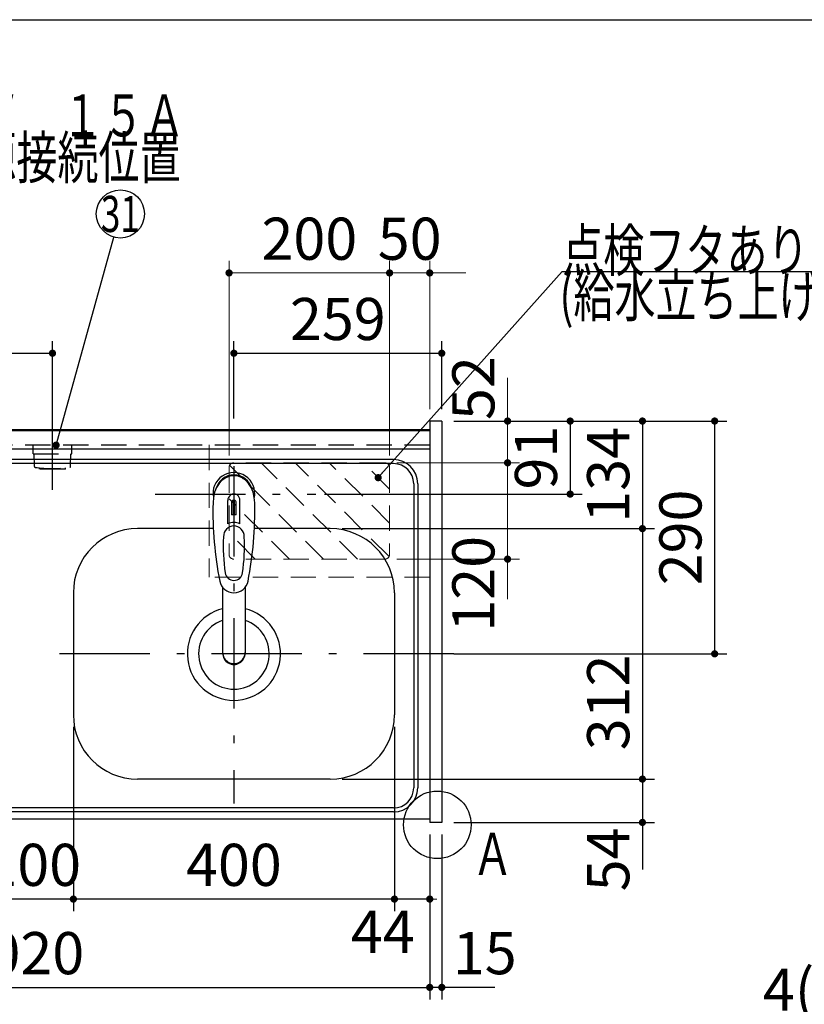
# Model space of a CAD drawing. Units: millimetres. Extents: x 210 to 6060, y -676 to 4222.
# Drawn here: x 1814 to 2792, y 2996 to 4222 of the extents above; entities that cross this region are included whole.
import ezdxf

# ---------------------------------------------------------------- set-up
doc = ezdxf.new("R2010")
doc.units = ezdxf.units.MM
doc.header["$LTSCALE"] = 3.75
doc.linetypes.add('DASHDOT', pattern=[50.5, 30, -9, 2.5, -9])
doc.linetypes.add('HIDDEN', pattern=[12.6, 8.4, -4.2])
for name, color, linetype, lineweight in [('1', 7, 'Continuous', 9), ('10', 3, 'Continuous', 9), ('128', 7, 'Continuous', 9), ('7', 4, 'Continuous', 9)]:
    doc.layers.add(name, color=color, linetype=linetype, lineweight=lineweight)
for name, color, linetype, lineweight, true_color in [('2', 136, 'Continuous', 9, 0x008080), ('3', 216, 'Continuous', 9, 0x800080), ('4', 56, 'Continuous', 9, 0x808000), ('5', 96, 'Continuous', 9, 0x008000), ('6', 16, 'Continuous', 9, 0x800000)]:
    doc.layers.add(name, color=color, linetype=linetype, lineweight=lineweight, true_color=true_color)
doc.styles.get("Standard").update_dxf_attribs({"font": 'txt', "bigfont": 'bigfont'})
doc.styles.add('ＭＳ ゴシック', font='txt')
doc.dimstyles.get("Standard").update_dxf_attribs({"dimtxt": 0.18, "dimasz": 0.18, "dimexe": 0.18, "dimexo": 0.0625, "dimgap": 0.09, "dimtad": 0, "dimtih": 1, "dimtoh": 1, "dimdec": 4, "dimzin": 0, "dimdsep": 46, "dimtxsty": 'Standard', "dimcen": 0.09, "dimadec": 0, "dimazin": 0, "dimtfac": 1, "dimtdec": 4, "dimtofl": 0, "dimtmove": 0, "dimatfit": 3, "dimfxl": 1, "dimtolj": 1, "dimtzin": 0, "dimarcsym": 0})

# ---------------------------------------------------------------- blocks, each defined once
blk = doc.blocks.new('_DOT')
at = {"color": 0}
blk.add_line((-0.5, 0), (-1, 0), dxfattribs=at)
at = {"color": 0, "const_width": 0.5}
blk.add_lwpolyline([(-0.25, 0, 1), (0.25, 0, 1)], format="xyb", close=True, dxfattribs=at)
blk = doc.blocks.new('Dim1')
at = {"layer": '2', "color": 136, "linetype": 'Continuous', "lineweight": 30, "true_color": 0x008080}
for p, q in [((2440, 2659.5), (2440, 2746.2)), ((2340, 2677.5), (2455, 2677.5)), ((2340, 2659.5), (2455, 2659.5))]:
    blk.add_line(p, q, dxfattribs=at)
at = {"layer": '2', "color": 136, "linetype": 'Continuous', "lineweight": 30, "true_color": 0x008080, "xscale": 9, "yscale": 9, "zscale": 9}
for p, rotation in [((2440, 2677.5), 269.9999999999996), ((2440, 2659.5), 89.99999999999939)]:
    blk.add_blockref('_DOT', p, dxfattribs=dict(at, rotation=rotation))
at = {"layer": '2', "color": 136, "linetype": 'Continuous', "lineweight": 9, "true_color": 0x008080, "insert": (2440, 2693.8), "char_height": 52.5, "width": 387.5, "attachment_point": 7, "rotation": 90, "style": 'ＭＳ ゴシック'}
blk.add_mtext('18', dxfattribs=at)
blk = doc.blocks.new('Dim20')
at = {"layer": '1', "color": 7, "linetype": 'Continuous', "lineweight": 30}
for p, q in [((1881, 3341.5), (1881, 3112)), ((2281, 3341.5), (2281, 3112)), ((2281, 3127), (1881, 3127))]:
    blk.add_line(p, q, dxfattribs=at)
at = {"layer": '1', "color": 7, "linetype": 'Continuous', "lineweight": 30, "xscale": 9, "yscale": 9, "zscale": 9}
for p, rotation in [((1881, 3127), 179.9999999999997), ((2281, 3127), 359.9999999999998)]:
    blk.add_blockref('_DOT', p, dxfattribs=dict(at, rotation=rotation))
at = {"layer": '1', "color": 7, "linetype": 'Continuous', "lineweight": 9, "insert": (2081, 3127), "char_height": 52.5, "width": 675, "attachment_point": 8, "style": 'ＭＳ ゴシック'}
blk.add_mtext('400', dxfattribs=at)
blk = doc.blocks.new('Dim21')
at = {"layer": '1', "color": 7, "linetype": 'Continuous', "lineweight": 30}
for p, q in [((1305, 3207.5), (1305, 3002)), ((2325, 3207.5), (2325, 3002)), ((1305, 3017), (2325, 3017))]:
    blk.add_line(p, q, dxfattribs=at)
at = {"layer": '1', "color": 7, "linetype": 'Continuous', "lineweight": 30, "xscale": 9, "yscale": 9, "zscale": 9}
for p, rotation in [((1305, 3017), 179.9999999999997), ((2325, 3017), 359.9999999999998)]:
    blk.add_blockref('_DOT', p, dxfattribs=dict(at, rotation=rotation))
at = {"layer": '1', "color": 7, "linetype": 'Continuous', "lineweight": 9, "insert": (1815, 3017), "char_height": 52.5, "width": 887.5, "attachment_point": 8, "style": 'ＭＳ ゴシック'}
blk.add_mtext('1020', dxfattribs=at)
blk = doc.blocks.new('Dim28')
at = {"layer": '1', "color": 7, "linetype": 'Continuous', "lineweight": 30}
for p, q in [((2281, 3341.5), (2281, 3112)), ((2325, 3207.5), (2325, 3112)), ((2325, 3127), (2253.8, 3127))]:
    blk.add_line(p, q, dxfattribs=at)
at = {"layer": '1', "color": 7, "linetype": 'Continuous', "lineweight": 30, "xscale": 9, "yscale": 9, "zscale": 9}
for p, rotation in [((2281, 3127), 359.9999999999997), ((2325, 3127), 179.9999999999995)]:
    blk.add_blockref('_DOT', p, dxfattribs=dict(at, rotation=rotation))
at = {"layer": '1', "color": 7, "linetype": 'Continuous', "lineweight": 9, "insert": (2306.2, 3112.5), "char_height": 52.5, "width": 437.5, "attachment_point": 3, "style": 'ＭＳ ゴシック'}
blk.add_mtext('44', dxfattribs=at)
blk = doc.blocks.new('Dim30')
at = {"layer": '1', "color": 7, "linetype": 'Continuous', "lineweight": 30}
for p, q in [((2325, 3207.5), (2325, 3002)), ((2340, 3207.5), (2340, 3002)), ((2406.2, 3017), (2325, 3017))]:
    blk.add_line(p, q, dxfattribs=at)
at = {"layer": '1', "color": 7, "linetype": 'Continuous', "lineweight": 30, "xscale": 9, "yscale": 9, "zscale": 9}
for p, rotation in [((2325, 3017), 359.9999999999997), ((2340, 3017), 179.9999999999995)]:
    blk.add_blockref('_DOT', p, dxfattribs=dict(at, rotation=rotation))
at = {"layer": '1', "color": 7, "linetype": 'Continuous', "lineweight": 9, "insert": (2353.8, 3017), "char_height": 52.5, "width": 387.5, "attachment_point": 7, "style": 'ＭＳ ゴシック'}
blk.add_mtext('15', dxfattribs=at)
blk = doc.blocks.new('Dim39')
at = {"layer": '10', "color": 3, "linetype": 'Continuous', "lineweight": 30}
for p, q in [((3240, 2876), (3240, 2986.4)), ((3244, 2693.5), (3244, 2986.4)), ((3244, 2971.4), (2866.3, 2971.4))]:
    blk.add_line(p, q, dxfattribs=at)
at = {"layer": '10', "color": 3, "linetype": 'Continuous', "lineweight": 30, "xscale": 9, "yscale": 9, "zscale": 9}
for p, rotation in [((3244, 2971.4), 359.9999999999997), ((3240, 2971.4), 179.9999999999998)]:
    blk.add_blockref('_DOT', p, dxfattribs=dict(at, rotation=rotation))
at = {"layer": '10', "color": 3, "linetype": 'Continuous', "lineweight": 9, "insert": (3233.8, 2971.4), "char_height": 52.5, "width": 2165.713, "attachment_point": 9, "style": 'ＭＳ ゴシック'}
blk.add_mtext('4(幕板ライン）', dxfattribs=at)
blk = doc.blocks.new('G13')
at = {"layer": '4', "color": 56, "linetype": 'DASHDOT', "lineweight": 30, "true_color": 0x808000}
blk.add_line((1855, 3637), (1855, 3729.4), dxfattribs=at)
at = {"layer": '4', "color": 56, "linetype": 'HIDDEN', "lineweight": 30, "true_color": 0x808000}
for p, q in [((1831, 3681.5), (1831, 3692.5)), ((1879, 3681.5), (1879, 3692.5)), ((1831, 3681.5), (1879, 3681.5)), ((1832.5, 3665.8), (1832, 3681.5)), ((1877.5, 3665.8), (1878, 3681.5)), ((1839, 3662.5), (1839, 3664.1)), ((1871, 3662.5), (1839, 3662.5)), ((1871, 3662.5), (1871, 3664.1))]:
    blk.add_line(p, q, dxfattribs=at)
for centre, radius, start, end in [((1833.5, 3665.8), 1, 181.7357, 265.0784), ((1855, 3817.2), 153.9, 261.9308, 278.0692), ((1876.5, 3665.8), 1, 274.9216, 358.2643)]:
    blk.add_arc(centre, radius, start, end, dxfattribs=at)
blk = doc.blocks.new('G12')
blk.add_blockref('G13', (0, 0))
blk = doc.blocks.new('G11')
blk.add_blockref('G12', (0, 0))
blk = doc.blocks.new('G18')
at = {"layer": '7', "color": 4, "linetype": 'HIDDEN', "lineweight": 9}
for p, q in [((2235, 3550.5), (2115, 3670.5)), ((2274.3, 3553.6), (2157.4, 3670.5)), ((2275, 3595.4), (2199.9, 3670.5)), ((2275, 3637.8), (2242.3, 3670.5)), ((2192.6, 3550.5), (2075.7, 3667.4)), ((2150.1, 3550.5), (2075, 3625.6)), ((2107.7, 3550.5), (2075, 3583.2))]:
    blk.add_line(p, q, dxfattribs=at)
blk = doc.blocks.new('Dim44')
at = {"layer": '7', "color": 4, "linetype": 'Continuous', "lineweight": 9}
for p, q in [((2422, 3776.2), (2422, 3670.5)), ((2355, 3722.5), (2437, 3722.5)), ((2380.8, 3670.5), (2437, 3670.5))]:
    blk.add_line(p, q, dxfattribs=at)
at = {"layer": '7', "color": 4, "linetype": 'Continuous', "lineweight": 9, "xscale": 9, "yscale": 9, "zscale": 9}
for p, rotation in [((2422, 3722.5), 269.9999999999998), ((2422, 3670.5), 89.99999999999949)]:
    blk.add_blockref('_DOT', p, dxfattribs=dict(at, rotation=rotation))
at = {"layer": '7', "color": 4, "linetype": 'Continuous', "lineweight": 9, "insert": (2422, 3723.8), "char_height": 52.5, "width": 425, "attachment_point": 7, "rotation": 90, "style": 'ＭＳ ゴシック'}
blk.add_mtext('52', dxfattribs=at)
blk = doc.blocks.new('Dim45')
at = {"layer": '7', "color": 4, "linetype": 'Continuous', "lineweight": 9}
for p, q in [((2284, 3670.5), (2437, 3670.5)), ((2422, 3670.5), (2422, 3500.6)), ((2284, 3550.5), (2437, 3550.5))]:
    blk.add_line(p, q, dxfattribs=at)
at = {"layer": '7', "color": 4, "linetype": 'Continuous', "lineweight": 9, "xscale": 9, "yscale": 9, "zscale": 9}
for p, rotation in [((2422, 3670.5), 89.99999999999959), ((2422, 3550.5), 269.9999999999998)]:
    blk.add_blockref('_DOT', p, dxfattribs=dict(at, rotation=rotation))
at = {"layer": '7', "color": 4, "linetype": 'Continuous', "lineweight": 9, "insert": (2422, 3579.4), "char_height": 52.5, "width": 637.5, "attachment_point": 9, "rotation": 90, "style": 'ＭＳ ゴシック'}
blk.add_mtext('120', dxfattribs=at)
blk = doc.blocks.new('Dim46')
at = {"layer": '1', "color": 7, "linetype": 'Continuous', "lineweight": 30}
for p, q in [((2355, 3722.5), (2605, 3722.5)), ((2590, 3722.5), (2590, 3588.5)), ((2216, 3588.5), (2605, 3588.5))]:
    blk.add_line(p, q, dxfattribs=at)
at = {"layer": '1', "color": 7, "linetype": 'Continuous', "lineweight": 30, "xscale": 9, "yscale": 9, "zscale": 9}
for p, rotation in [((2590, 3722.5), 89.99999999999973), ((2590, 3588.5), 269.9999999999996)]:
    blk.add_blockref('_DOT', p, dxfattribs=dict(at, rotation=rotation))
at = {"layer": '1', "color": 7, "linetype": 'Continuous', "lineweight": 9, "insert": (2590, 3655.5), "char_height": 52.5, "width": 650, "attachment_point": 8, "rotation": 90, "style": 'ＭＳ ゴシック'}
blk.add_mtext('134', dxfattribs=at)
blk = doc.blocks.new('Dim47')
at = {"layer": '1', "color": 7, "linetype": 'Continuous', "lineweight": 30}
for p, q in [((2355, 3722.5), (2695, 3722.5)), ((2680, 3432.5), (2680, 3722.5)), ((2355, 3432.5), (2695, 3432.5))]:
    blk.add_line(p, q, dxfattribs=at)
at = {"layer": '1', "color": 7, "linetype": 'Continuous', "lineweight": 30, "xscale": 9, "yscale": 9, "zscale": 9}
for p, rotation in [((2680, 3722.5), 89.99999999999973), ((2680, 3432.5), 269.9999999999996)]:
    blk.add_blockref('_DOT', p, dxfattribs=dict(at, rotation=rotation))
at = {"layer": '1', "color": 7, "linetype": 'Continuous', "lineweight": 9, "insert": (2680, 3577.5), "char_height": 52.5, "width": 675, "attachment_point": 8, "rotation": 90, "style": 'ＭＳ ゴシック'}
blk.add_mtext('290', dxfattribs=at)
blk = doc.blocks.new('Dim48')
at = {"layer": '1', "color": 7, "linetype": 'Continuous', "lineweight": 30}
for p, q in [((2216, 3588.5), (2605, 3588.5)), ((2590, 3588.5), (2590, 3276.5)), ((2216, 3276.5), (2605, 3276.5))]:
    blk.add_line(p, q, dxfattribs=at)
at = {"layer": '1', "color": 7, "linetype": 'Continuous', "lineweight": 30, "xscale": 9, "yscale": 9, "zscale": 9}
for p, rotation in [((2590, 3588.5), 89.99999999999973), ((2590, 3276.5), 269.9999999999996)]:
    blk.add_blockref('_DOT', p, dxfattribs=dict(at, rotation=rotation))
at = {"layer": '1', "color": 7, "linetype": 'Continuous', "lineweight": 9, "insert": (2590, 3372), "char_height": 52.5, "width": 675, "attachment_point": 8, "rotation": 90, "style": 'ＭＳ ゴシック'}
blk.add_mtext('312', dxfattribs=at)
blk = doc.blocks.new('Dim49')
at = {"layer": '5', "color": 96, "linetype": 'Continuous', "lineweight": 30, "true_color": 0x008000}
for p, q in [((2355, 3722.5), (2515, 3722.5)), ((2500, 3722.5), (2500, 3631.5)), ((2194, 3631.5), (2515, 3631.5))]:
    blk.add_line(p, q, dxfattribs=at)
at = {"layer": '5', "color": 96, "linetype": 'Continuous', "lineweight": 30, "true_color": 0x008000, "xscale": 9, "yscale": 9, "zscale": 9}
for p, rotation in [((2500, 3722.5), 89.99999999999991), ((2500, 3631.5), 269.9999999999998)]:
    blk.add_blockref('_DOT', p, dxfattribs=dict(at, rotation=rotation))
at = {"layer": '5', "color": 96, "linetype": 'Continuous', "lineweight": 9, "true_color": 0x008000, "insert": (2500, 3677), "char_height": 52.5, "width": 350, "attachment_point": 8, "rotation": 90, "style": 'ＭＳ ゴシック'}
blk.add_mtext('91', dxfattribs=at)
blk = doc.blocks.new('Dim50')
at = {"layer": '1', "color": 7, "linetype": 'Continuous', "lineweight": 30}
for p, q in [((2216, 3276.5), (2605, 3276.5)), ((2590, 3276.5), (2590, 3163.8)), ((2355, 3222.5), (2605, 3222.5))]:
    blk.add_line(p, q, dxfattribs=at)
at = {"layer": '1', "color": 7, "linetype": 'Continuous', "lineweight": 30, "xscale": 9, "yscale": 9, "zscale": 9}
for p, rotation in [((2590, 3276.5), 89.99999999999991), ((2590, 3222.5), 269.9999999999998)]:
    blk.add_blockref('_DOT', p, dxfattribs=dict(at, rotation=rotation))
at = {"layer": '1', "color": 7, "linetype": 'Continuous', "lineweight": 9, "insert": (2590, 3216.2), "char_height": 52.5, "width": 437.5, "attachment_point": 9, "rotation": 90, "style": 'ＭＳ ゴシック'}
blk.add_mtext('54', dxfattribs=at)
blk = doc.blocks.new('Dim58')
at = {"layer": '4', "color": 56, "linetype": 'Continuous', "lineweight": 30, "true_color": 0x808000}
for p, q in [((1545, 3807), (1545, 3822)), ((1855, 3726.5), (1855, 3822)), ((1545, 3807), (1855, 3807))]:
    blk.add_line(p, q, dxfattribs=at)
at = {"layer": '4', "color": 56, "linetype": 'Continuous', "lineweight": 30, "true_color": 0x808000, "xscale": 9, "yscale": 9, "zscale": 9}
for p, rotation in [((1545, 3807), 179.9999999999998), ((1855, 3807), 359.9999999999997)]:
    blk.add_blockref('_DOT', p, dxfattribs=dict(at, rotation=rotation))
at = {"layer": '4', "color": 56, "linetype": 'Continuous', "lineweight": 9, "true_color": 0x808000, "insert": (1700, 3807), "char_height": 52.5, "width": 675, "attachment_point": 8, "style": 'ＭＳ ゴシック'}
blk.add_mtext('310', dxfattribs=at)
blk = doc.blocks.new('Dim59')
at = {"layer": '5', "color": 96, "linetype": 'Continuous', "lineweight": 30, "true_color": 0x008000}
for p, q in [((2081, 3725.5), (2081, 3822)), ((2340, 3737.5), (2340, 3822)), ((2081, 3807), (2340, 3807))]:
    blk.add_line(p, q, dxfattribs=at)
at = {"layer": '5', "color": 96, "linetype": 'Continuous', "lineweight": 30, "true_color": 0x008000, "xscale": 9, "yscale": 9, "zscale": 9}
for p, rotation in [((2081, 3807), 179.9999999999997), ((2340, 3807), 359.9999999999998)]:
    blk.add_blockref('_DOT', p, dxfattribs=dict(at, rotation=rotation))
at = {"layer": '5', "color": 96, "linetype": 'Continuous', "lineweight": 9, "true_color": 0x008000, "insert": (2210.5, 3807), "char_height": 52.5, "width": 662.5, "attachment_point": 8, "style": 'ＭＳ ゴシック'}
blk.add_mtext('259', dxfattribs=at)
blk = doc.blocks.new('Dim60')
at = {"layer": '7', "color": 4, "linetype": 'Continuous', "lineweight": 9}
for p, q in [((2275, 3679.5), (2275, 3922)), ((2325, 3737.5), (2325, 3922)), ((2370, 3907), (2230, 3907))]:
    blk.add_line(p, q, dxfattribs=at)
at = {"layer": '7', "color": 4, "linetype": 'Continuous', "lineweight": 9, "xscale": 9, "yscale": 9, "zscale": 9}
for p, rotation in [((2275, 3907), 359.9999999999996), ((2325, 3907), 179.9999999999998)]:
    blk.add_blockref('_DOT', p, dxfattribs=dict(at, rotation=rotation))
at = {"layer": '7', "color": 4, "linetype": 'Continuous', "lineweight": 9, "insert": (2300, 3907), "char_height": 52.5, "width": 425, "attachment_point": 8, "style": 'ＭＳ ゴシック'}
blk.add_mtext('50', dxfattribs=at)
blk = doc.blocks.new('Dim61')
at = {"layer": '7', "color": 4, "linetype": 'Continuous', "lineweight": 9}
for p, q in [((2075, 3679.5), (2075, 3922)), ((2275, 3679.5), (2275, 3922)), ((2275, 3907), (2075, 3907))]:
    blk.add_line(p, q, dxfattribs=at)
at = {"layer": '7', "color": 4, "linetype": 'Continuous', "lineweight": 9, "xscale": 9, "yscale": 9, "zscale": 9}
for p, rotation in [((2075, 3907), 179.9999999999998), ((2275, 3907), 359.9999999999997)]:
    blk.add_blockref('_DOT', p, dxfattribs=dict(at, rotation=rotation))
at = {"layer": '7', "color": 4, "linetype": 'Continuous', "lineweight": 9, "insert": (2175, 3907), "char_height": 52.5, "width": 675, "attachment_point": 8, "style": 'ＭＳ ゴシック'}
blk.add_mtext('200', dxfattribs=at)
blk = doc.blocks.new('Dim66')
at = {"layer": '3', "color": 216, "linetype": 'Continuous', "lineweight": 30, "true_color": 0x800080}
for p, q in [((1461, 3327.1), (1461, 3112)), ((1781, 3309.1), (1781, 3112)), ((1781, 3127), (1461, 3127))]:
    blk.add_line(p, q, dxfattribs=at)
at = {"layer": '3', "color": 216, "linetype": 'Continuous', "lineweight": 30, "true_color": 0x800080, "xscale": 9, "yscale": 9, "zscale": 9}
for p, rotation in [((1461, 3127), 179.9999999999998), ((1781, 3127), 359.9999999999997)]:
    blk.add_blockref('_DOT', p, dxfattribs=dict(at, rotation=rotation))
at = {"layer": '3', "color": 216, "linetype": 'Continuous', "lineweight": 9, "true_color": 0x800080, "insert": (1621, 3127), "char_height": 52.5, "width": 675, "attachment_point": 8, "style": 'ＭＳ ゴシック'}
blk.add_mtext('320', dxfattribs=at)
blk = doc.blocks.new('Dim68')
at = {"layer": '3', "color": 216, "linetype": 'Continuous', "lineweight": 30, "true_color": 0x800080}
for p, q in [((1781, 3164.7), (1781, 3112)), ((1881, 3160.8), (1881, 3112)), ((1881, 3127), (1781, 3127))]:
    blk.add_line(p, q, dxfattribs=at)
at = {"layer": '3', "color": 216, "linetype": 'Continuous', "lineweight": 30, "true_color": 0x800080, "xscale": 9, "yscale": 9, "zscale": 9}
for p, rotation in [((1781, 3127), 359.9999999999996), ((1881, 3127), 179.9999999999998)]:
    blk.add_blockref('_DOT', p, dxfattribs=dict(at, rotation=rotation))
at = {"layer": '3', "color": 216, "linetype": 'Continuous', "lineweight": 9, "true_color": 0x800080, "insert": (1831, 3127), "char_height": 52.5, "width": 637.5, "attachment_point": 8, "style": 'ＭＳ ゴシック'}
blk.add_mtext('100', dxfattribs=at)

msp = doc.modelspace()

# ---------------------------------------------------------------- linework, layer by layer
at = {"layer": '1', "color": 7, "linetype": 'Continuous', "lineweight": 30}
for p, q in [((210, 4222.5), (6060, 4222.5)), ((2325, 3722.5), (2325, 3222.5)), ((2340, 3722.5), (2325, 3722.5)), ((2340, 3722.5), (2340, 3222.5)), ((2325, 3711.5), (1305, 3711.5)), ((2325, 3710.5), (1305, 3710.5)), ((2325, 3226.5), (1305, 3226.5)), ((2340, 3222.5), (2325, 3222.5))]:
    msp.add_line(p, q, dxfattribs=at)
at = {"layer": '1', "color": 7, "linetype": 'HIDDEN', "lineweight": 30}
msp.add_line((2325, 3692.5), (1305, 3692.5), dxfattribs=at)
at = {"layer": '1', "color": 7, "linetype": 'Continuous', "lineweight": 30}
msp.add_circle((2334.458, 3219.5), 42.134, dxfattribs=at)
at = {"layer": '128', "color": 7, "linetype": 'Continuous', "lineweight": 30}
for p, q in [((2073.45, 3594.66), (2073.45, 3623.364)), ((2078, 3620.69), (2078, 3605.536)), ((2080.5, 3605.681), (2080.5, 3623.981)), ((2081.5, 3623.981), (2081.5, 3605.681)), ((2084, 3605.536), (2084, 3620.69)), ((2088.55, 3594.66), (2088.55, 3623.364)), ((2066.998, 3515.312), (2067, 3433.37)), ((2094.998, 3515.308), (2094.999, 3433.37))]:
    msp.add_line(p, q, dxfattribs=at)
for centre, radius, start, end in [((2081, 3632.386), 26, 348.678925, 191.321075), ((2081, 3632.386), 23, 14.251786, 165.748214), ((2081, 3623.943), 7.572, 355.615258, 184.384742), ((2514.895, 3610.822), 460, 178.776611, 190.986702), ((2081, 3621.006), 3.017, 99.540746, 186.015411), ((2081, 3621.006), 3.017, 353.984589, 80.459254), ((1647.105, 3610.822), 460, 349.013298, 1.223389), ((2081, 3577.431), 18.81, 66.336013, 113.663987), ((2081, 3575.443), 30.243, 90.947314, 95.692987), ((2081, 3575.443), 30.243, 84.307013, 89.052686), ((2317.774, 3567.468), 250, 177.52217, 187.819435), ((1844.226, 3567.468), 250, 352.180565, 2.47783), ((2081, 3534.939), 11.002, 187.749272, 352.250728), ((2081, 3526.648), 18.016, 191.182254, 348.817746)]:
    msp.add_arc(centre, radius, start, end, dxfattribs=at)
for centre, major_axis, ratio, start_param, end_param in [((2081, 3620.643), (0, -33.818), 0.76883042, 1.57079633, 4.71238898), ((2081, 3578.277), (0, -13.725), 0.94663546, 1.57079633, 4.71238898), ((2081, 3434.365), (0, -14.081), 0.99420125, -1.57079633, 1.5708), ((2081, 3433.37), (0, -14.081), 0.99420125, -1.57079633, 1.5708)]:
    msp.add_ellipse(centre, major_axis=major_axis, ratio=ratio, start_param=start_param, end_param=end_param, dxfattribs=at)
at = {"layer": '4', "color": 56, "linetype": 'Continuous', "lineweight": 30, "true_color": 0x808000}
msp.add_lwpolyline([(1859.5, 3692.5), (1931.555, 3951.627)], dxfattribs=at)
msp.add_circle((1939.592, 3980.531), 30, dxfattribs=at)
at = {"layer": '6', "color": 16, "linetype": 'Continuous', "lineweight": 30, "true_color": 0x800000}
for p, q in [((2325, 3711.5), (1306, 3711.5)), ((2325, 3711.5), (2325, 3226.5)), ((2325, 3687.5), (1306, 3687.5)), ((2280, 3669.5), (1350, 3669.5)), ((2280, 3674.5), (1351, 3674.5)), ((2305, 3644.5), (2305, 3265.5)), ((2310, 3644.5), (2310, 3265.5)), ((2055.437, 3588.5), (1961, 3588.5)), ((2201, 3588.5), (2106.563, 3588.5)), ((1881, 3508.5), (1881, 3356.5)), ((2281, 3508.5), (2281, 3356.5)), ((2201, 3276.5), (1961, 3276.5)), ((2280, 3240.5), (1350, 3240.5)), ((2325, 3226.5), (1306, 3226.5)), ((2280, 3235.5), (1351, 3235.5))]:
    msp.add_line(p, q, dxfattribs=at)
at = {"layer": '6', "color": 16, "linetype": 'DASHDOT', "lineweight": 30, "true_color": 0x800000}
for p, q in [((2081, 3666.336), (2081, 3246.127)), ((1983.003, 3631.5), (2183.003, 3631.5)), ((2355, 3432.5), (1843.533, 3432.5))]:
    msp.add_line(p, q, dxfattribs=at)
at = {"layer": '6', "color": 16, "linetype": 'Continuous', "lineweight": 30, "true_color": 0x800000}
msp.add_lwpolyline([(2260.777, 3652.002), (2490, 3909), (2805, 3909)], dxfattribs=at)
for centre, radius, start, end in [((2280, 3644.5), 30, 0, 90), ((2280, 3644.5), 25, 0, 90), ((1961, 3508.5), 80, 90, 180), ((2201, 3508.5), 80, 0, 90), ((2081, 3432.5), 58, 103.969306, 76.033471), ((2081, 3432.5), 44, 109.140143, 71.448856), ((1961, 3356.5), 80, 180, 270), ((2201, 3356.5), 80, 270, 0), ((2280, 3265.5), 25, 270, 0), ((2280, 3265.5), 30, 270, 0)]:
    msp.add_arc(centre, radius, start, end, dxfattribs=at)
at = {"layer": '7', "color": 4, "linetype": 'HIDDEN', "lineweight": 9}
for p, q in [((2325, 3693), (2050, 3693)), ((2050, 3693), (2050, 3528)), ((2325, 3528), (2325, 3693)), ((2269, 3670.5), (2081, 3670.5)), ((2075, 3664.5), (2075, 3556.5)), ((2275, 3664.5), (2275, 3556.5)), ((2269, 3550.5), (2081, 3550.5)), ((2325, 3528), (2050, 3528))]:
    msp.add_line(p, q, dxfattribs=at)
for centre, start, end in [((2081, 3664.5), 90, 180), ((2269, 3664.5), 0, 90), ((2081, 3556.5), 180, 270), ((2269, 3556.5), 270, 0)]:
    msp.add_arc(centre, 6, start, end, dxfattribs=at)

# ---------------------------------------------------------------- block references
msp.add_blockref('G11', (0, 0))
at = {"layer": '4', "color": 56, "linetype": 'Continuous', "lineweight": 30, "true_color": 0x808000, "xscale": 9, "yscale": 9, "zscale": 9, "rotation": 254.4605285840112}
msp.add_blockref('_DOT', (1859.5, 3692.5), dxfattribs=at)
at = {"layer": '6', "color": 16, "linetype": 'Continuous', "lineweight": 30, "true_color": 0x800000, "xscale": 9, "yscale": 9, "zscale": 9, "rotation": 228.2694124892875}
msp.add_blockref('_DOT', (2260.777, 3652.002), dxfattribs=at)
at = {"layer": '7'}
msp.add_blockref('G18', (0, 0), dxfattribs=at)

# ---------------------------------------------------------------- texts
at = {"layer": '1', "color": 7, "linetype": 'Continuous', "lineweight": 9, "insert": (2429, 3157), "char_height": 52.5, "width": 47.55227, "attachment_point": 9}
msp.add_mtext('{\\fＭＳ ゴシック;\\W0.714286;Ａ}', dxfattribs=at)
at = {"layer": '4', "color": 56, "linetype": 'Continuous', "lineweight": 9, "true_color": 0x808000}
for s, insert, char_height, width, attachment_point in [('{\\fＭＳ ゴシック;\\W0.714286;１００Ｖ\u3000１５Ａ}', (2020, 4077), 52.5, 520.78521, 9), ('{\\fＭＳ ゴシック;\\W0.714286;一次電源接続位置}', (1810, 4077), 52.5, 544.32172, 2), ('{\\fＭＳ ゴシック;\\W0.714286;31}', (1939.592, 3980.531), 45, 45.18645, 5), ('{\\fＭＳ ゴシック;\\W0.714286;(給水立ち上げスペース)}', (2759.786, 3904.902), 52.5, 729.31229, 2)]:
    msp.add_mtext(s, dxfattribs=dict(at, insert=insert, char_height=char_height, width=width, attachment_point=attachment_point))
at = {"layer": '6', "color": 16, "linetype": 'Continuous', "lineweight": 9, "true_color": 0x800000, "insert": (2490, 3909), "char_height": 52.5, "width": 394.47616, "attachment_point": 7}
msp.add_mtext('{\\fＭＳ ゴシック;\\W0.714286;点検フタあり}', dxfattribs=at)

# ---------------------------------------------------------------- dimensions: what is measured, and where the dimension line sits
at = {"layer": '1', "color": 7, "linetype": 'Continuous', "lineweight": 30}
for base, p1, p2, picture, middle in [((2590, 3588.5), (2340, 3722.5), (2201, 3588.5), 'Dim46', (2590, 3655.5)), ((2590, 3276.5), (2201, 3588.5), (2201, 3276.5), 'Dim48', (2590, 3372.026)), ((2590, 3222.5), (2201, 3276.5), (2340, 3222.5), 'Dim50', (2590, 3190))]:
    dim = msp.add_linear_dim(base=base, p1=p1, p2=p2, angle=270, dimstyle='Standard', override={"dimscale": 1, "dimtxt": 52.5, "dimasz": 9, "dimexe": 15, "dimexo": 15, "dimgap": 0, "dimtad": 1, "dimtih": 0, "dimtoh": 0, "dimdec": 2, "dimzin": 8, "dimtxsty": 'ＭＳ ゴシック', "dimblk1": 'DOT', "dimblk2": 'DOT', "dimsah": 1, "dimse1": 0, "dimse2": 0, "dimtix": 0, "dimtofl": 1, "dimtmove": 1, "dimatfit": 2, "dimtzin": 8}, dxfattribs=at)
    dim.commit()
    dim.dimension.update_dxf_attribs({"geometry": picture, "text_midpoint": middle, "dimtype": 160, "text_rotation": 90})
for base, p1, p2, angle, override, picture, middle in [((2680, 3722.5), (2340, 3432.5), (2340, 3722.5), 90, {"dimscale": 1, "dimtxt": 52.5, "dimasz": 9, "dimexe": 15, "dimexo": 15, "dimgap": 0, "dimtad": 1, "dimtih": 0, "dimtoh": 0, "dimdec": 2, "dimzin": 8, "dimtxsty": 'ＭＳ ゴシック', "dimblk1": 'DOT', "dimblk2": 'DOT', "dimsah": 1, "dimse1": 0, "dimse2": 0, "dimtix": 0, "dimtofl": 1, "dimtmove": 1, "dimatfit": 2, "dimtzin": 8}, 'Dim47', (2680, 3577.5)), ((1881, 3127), (2281, 3356.5), (1881, 3356.5), 180, {"dimscale": 1, "dimtxt": 52.5, "dimasz": 9, "dimexe": 15, "dimexo": 15, "dimgap": 0, "dimtad": 1, "dimtih": 0, "dimtoh": 0, "dimdec": 2, "dimzin": 8, "dimtxsty": 'ＭＳ ゴシック', "dimblk1": 'DOT', "dimblk2": 'DOT', "dimsah": 1, "dimse1": 0, "dimse2": 0, "dimtix": 0, "dimtofl": 1, "dimtmove": 1, "dimatfit": 2, "dimtzin": 8}, 'Dim20', (2081, 3127)), ((2281, 3127), (2325, 3222.5), (2281, 3356.5), 180, {"dimscale": 1, "dimtxt": 52.5, "dimasz": 9, "dimexe": 15, "dimexo": 15, "dimgap": 0, "dimtad": 1, "dimtih": 0, "dimtoh": 0, "dimdec": 2, "dimzin": 8, "dimtxsty": 'ＭＳ ゴシック', "dimblk1": 'DOT', "dimblk2": 'DOT', "dimsah": 1, "dimse1": 0, "dimse2": 0, "dimtix": 0, "dimtofl": 1, "dimtmove": 2, "dimatfit": 2, "dimtzin": 8}, 'Dim28', (2280, 3086.25)), ((2325, 3017), (2340, 3222.5), (2325, 3222.5), 180, {"dimscale": 1, "dimtxt": 52.5, "dimasz": 9, "dimexe": 15, "dimexo": 15, "dimgap": 0, "dimtad": 1, "dimtih": 0, "dimtoh": 0, "dimdec": 2, "dimzin": 8, "dimtxsty": 'ＭＳ ゴシック', "dimblk1": 'DOT', "dimblk2": 'DOT', "dimsah": 1, "dimse1": 0, "dimse2": 0, "dimtix": 0, "dimtofl": 1, "dimtmove": 1, "dimatfit": 2, "dimtzin": 8}, 'Dim30', (2380, 3017))]:
    dim = msp.add_linear_dim(base=base, p1=p1, p2=p2, angle=angle, dimstyle='Standard', override=override, dxfattribs=at)
    dim.commit()
    dim.dimension.update_dxf_attribs({"geometry": picture, "text_midpoint": middle, "dimtype": 160})
dim = msp.add_linear_dim(base=(2325, 3017), p1=(1305, 3222.5), p2=(2325, 3222.5), dimstyle='Standard', override={"dimscale": 1, "dimtxt": 52.5, "dimasz": 9, "dimexe": 15, "dimexo": 15, "dimgap": 0, "dimtad": 1, "dimtih": 0, "dimtoh": 0, "dimdec": 2, "dimzin": 8, "dimtxsty": 'ＭＳ ゴシック', "dimblk1": 'DOT', "dimblk2": 'DOT', "dimsah": 1, "dimse1": 0, "dimse2": 0, "dimtix": 0, "dimtofl": 1, "dimtmove": 1, "dimatfit": 2, "dimtzin": 8}, dxfattribs=at)
dim.commit()
dim.dimension.update_dxf_attribs({"geometry": 'Dim21', "text_midpoint": (1815, 3017), "dimtype": 160})
at = {"layer": '10', "color": 3, "linetype": 'Continuous', "lineweight": 30}
dim = msp.add_linear_dim(base=(3240, 2971.384), p1=(3244, 2678.5), p2=(3240, 2860.971), angle=180, dimstyle='Standard', override={"dimscale": 1, "dimtxt": 52.5, "dimasz": 9, "dimexe": 15, "dimexo": 15, "dimgap": 0, "dimtad": 1, "dimtih": 0, "dimtoh": 0, "dimdec": 2, "dimzin": 8, "dimtxsty": 'ＭＳ ゴシック', "dimblk1": 'DOT', "dimblk2": 'DOT', "dimsah": 1, "dimse1": 0, "dimse2": 0, "dimtix": 0, "dimtofl": 1, "dimtmove": 1, "dimatfit": 2, "dimtzin": 8}, dxfattribs=at)
dim.commit()
dim.dimension.update_dxf_attribs({"geometry": 'Dim39', "text_midpoint": (3050, 2971.384), "dimtype": 160, "text_rotation": 360})
at = {"layer": '2', "color": 136, "linetype": 'Continuous', "lineweight": 30, "true_color": 0x008080}
dim = msp.add_linear_dim(base=(2440, 2677.5), p1=(2325, 2659.5), p2=(2325, 2677.5), angle=90, dimstyle='Standard', override={"dimscale": 1, "dimtxt": 52.5, "dimasz": 9, "dimexe": 15, "dimexo": 15, "dimgap": 0, "dimtad": 1, "dimtih": 0, "dimtoh": 0, "dimdec": 2, "dimzin": 8, "dimtxsty": 'ＭＳ ゴシック', "dimblk1": 'DOT', "dimblk2": 'DOT', "dimsah": 1, "dimse1": 0, "dimse2": 0, "dimtix": 0, "dimtofl": 1, "dimtmove": 1, "dimatfit": 2, "dimtzin": 8}, dxfattribs=at)
dim.commit()
dim.dimension.update_dxf_attribs({"geometry": 'Dim1', "text_midpoint": (2440, 2720), "dimtype": 160})
at = {"layer": '3', "color": 216, "linetype": 'Continuous', "lineweight": 30, "true_color": 0x800080}
for base, p1, p2, picture, middle in [((1461, 3127), (1781, 3324.127), (1461, 3342.072), 'Dim66', (1621, 3127)), ((1781, 3127), (1881, 3175.824), (1781, 3179.665), 'Dim68', (1831, 3127))]:
    dim = msp.add_linear_dim(base=base, p1=p1, p2=p2, angle=180, dimstyle='Standard', override={"dimscale": 1, "dimtxt": 52.5, "dimasz": 9, "dimexe": 15, "dimexo": 15, "dimgap": 0, "dimtad": 1, "dimtih": 0, "dimtoh": 0, "dimdec": 2, "dimzin": 8, "dimtxsty": 'ＭＳ ゴシック', "dimblk1": 'DOT', "dimblk2": 'DOT', "dimsah": 1, "dimse1": 0, "dimse2": 0, "dimtix": 0, "dimtofl": 1, "dimtmove": 1, "dimatfit": 2, "dimtzin": 8}, dxfattribs=at)
    dim.commit()
    dim.dimension.update_dxf_attribs({"geometry": picture, "text_midpoint": middle, "dimtype": 160, "text_rotation": 360})
at = {"layer": '4', "color": 56, "linetype": 'Continuous', "lineweight": 30, "true_color": 0x808000}
dim = msp.add_linear_dim(base=(1855, 3807), p1=(1545, 3791.952), p2=(1855, 3711.5), dimstyle='Standard', override={"dimscale": 1, "dimtxt": 52.5, "dimasz": 9, "dimexe": 15, "dimexo": 15, "dimgap": 0, "dimtad": 1, "dimtih": 0, "dimtoh": 0, "dimdec": 2, "dimzin": 8, "dimtxsty": 'ＭＳ ゴシック', "dimblk1": 'DOT', "dimblk2": 'DOT', "dimsah": 1, "dimse1": 0, "dimse2": 0, "dimtix": 0, "dimtofl": 1, "dimtmove": 1, "dimatfit": 2, "dimtzin": 8}, dxfattribs=at)
dim.commit()
dim.dimension.update_dxf_attribs({"geometry": 'Dim58', "text_midpoint": (1700, 3807), "dimtype": 160})
at = {"layer": '5', "color": 96, "linetype": 'Continuous', "lineweight": 30, "true_color": 0x008000}
dim = msp.add_linear_dim(base=(2340, 3807), p1=(2081, 3710.5), p2=(2340, 3722.5), dimstyle='Standard', override={"dimscale": 1, "dimtxt": 52.5, "dimasz": 9, "dimexe": 15, "dimexo": 15, "dimgap": 0, "dimtad": 1, "dimtih": 0, "dimtoh": 0, "dimdec": 2, "dimzin": 8, "dimtxsty": 'ＭＳ ゴシック', "dimblk1": 'DOT', "dimblk2": 'DOT', "dimsah": 1, "dimse1": 0, "dimse2": 0, "dimtix": 0, "dimtofl": 1, "dimtmove": 1, "dimatfit": 2, "dimtzin": 8}, dxfattribs=at)
dim.commit()
dim.dimension.update_dxf_attribs({"geometry": 'Dim59', "text_midpoint": (2210.5, 3807), "dimtype": 160})
dim = msp.add_linear_dim(base=(2500, 3631.5), p1=(2340, 3722.5), p2=(2179, 3631.5), angle=270, dimstyle='Standard', override={"dimscale": 1, "dimtxt": 52.5, "dimasz": 9, "dimexe": 15, "dimexo": 15, "dimgap": 0, "dimtad": 1, "dimtih": 0, "dimtoh": 0, "dimdec": 2, "dimzin": 8, "dimtxsty": 'ＭＳ ゴシック', "dimblk1": 'DOT', "dimblk2": 'DOT', "dimsah": 1, "dimse1": 0, "dimse2": 0, "dimtix": 0, "dimtofl": 1, "dimtmove": 1, "dimatfit": 2, "dimtzin": 8}, dxfattribs=at)
dim.commit()
dim.dimension.update_dxf_attribs({"geometry": 'Dim49', "text_midpoint": (2500, 3677), "dimtype": 160, "text_rotation": 90})
at = {"layer": '7', "color": 4, "linetype": 'Continuous', "lineweight": 9}
for base, p1, p2, angle, picture, middle, turn in [((2422.014, 3670.5), (2340, 3722.5), (2365.847, 3670.5), 270, 'Dim44', (2422.014, 3750), 90), ((2075, 3907.03), (2275, 3664.5), (2075, 3664.5), 180, 'Dim61', (2175, 3907.03), 360), ((2275, 3907.03), (2325, 3722.5), (2275, 3664.5), 180, 'Dim60', (2300, 3907.03), 360), ((2422.014, 3550.5), (2269, 3670.5), (2269, 3550.5), 270, 'Dim45', (2422.014, 3540), 90)]:
    dim = msp.add_linear_dim(base=base, p1=p1, p2=p2, angle=angle, dimstyle='Standard', override={"dimscale": 1, "dimtxt": 52.5, "dimasz": 9, "dimexe": 15, "dimexo": 15, "dimgap": 0, "dimtad": 1, "dimtih": 0, "dimtoh": 0, "dimdec": 2, "dimzin": 8, "dimtxsty": 'ＭＳ ゴシック', "dimblk1": 'DOT', "dimblk2": 'DOT', "dimsah": 1, "dimse1": 0, "dimse2": 0, "dimtix": 0, "dimtofl": 1, "dimtmove": 1, "dimatfit": 2, "dimtzin": 8}, dxfattribs=at)
    dim.commit()
    dim.dimension.update_dxf_attribs({"geometry": picture, "text_midpoint": middle, "dimtype": 160, "text_rotation": turn})

doc.saveas('drawing.dxf')
